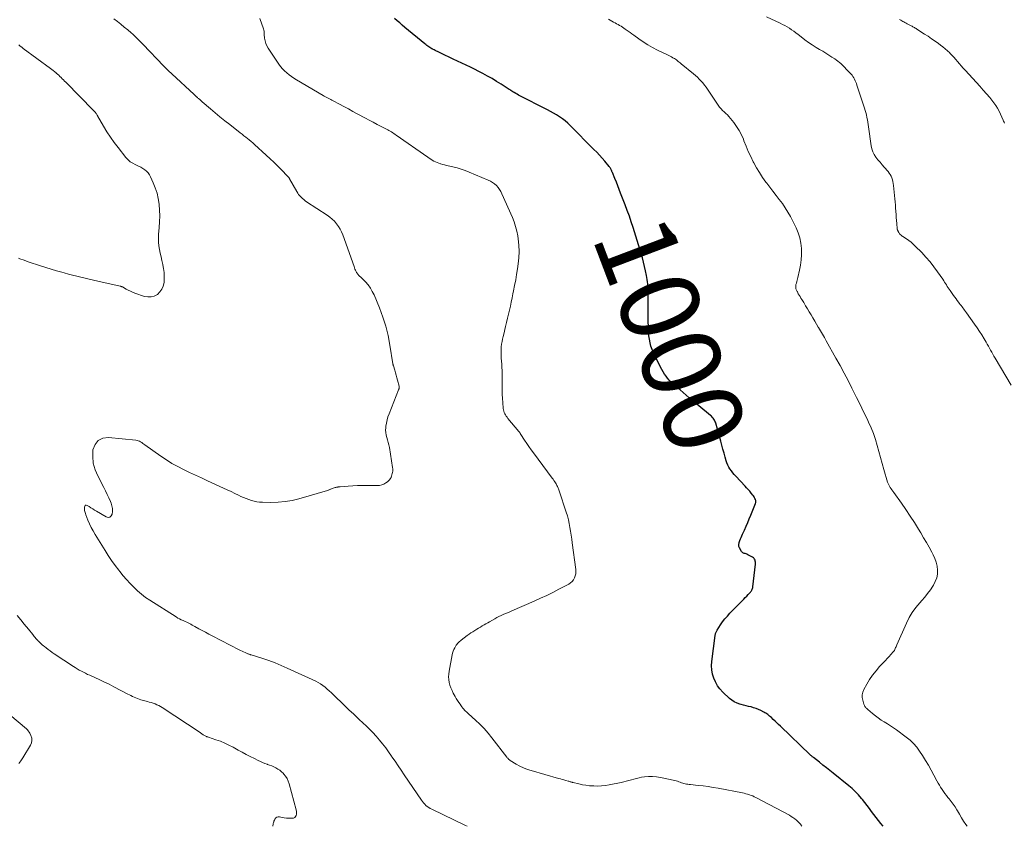
# Model space of a CAD drawing. Units: feet. Extents: x 1920000 to 1925000, y 570000 to 570558.
# Drawn here: x 1922607 to 1922856, y 570000 to 570204 of the extents above; entities that cross this region are included whole.
import ezdxf
from ezdxf.enums import TextEntityAlignment as Align

# ---------------------------------------------------------------- set-up
doc = ezdxf.new("R2010")
doc.units = ezdxf.units.FT
doc.header["$LTSCALE"] = 100
doc.header["$MEASUREMENT"] = 0
for name, color, linetype, lineweight in [('CONTOUR INDEX', 32, 'Continuous', 25), ('CONTOUR INDEX LABEL', 7, 'Continuous', 15), ('CONTOUR INTERMEDIATE', 40, 'Continuous', 15)]:
    doc.layers.add(name, color=color, linetype=linetype, lineweight=lineweight)
doc.styles.add('slant', font='romans.shx', dxfattribs={"oblique": 14.999978})

msp = doc.modelspace()

# ---------------------------------------------------------------- linework, layer by layer
at = {"layer": 'CONTOUR INDEX', "elevation": 1000, "flags": 128}
msp.add_lwpolyline([(1922825.11, 570000), (1922824.49, 570000.73), (1922823.89, 570001.47), (1922823.3, 570002.21), (1922822.72, 570002.96), (1922822.16, 570003.73), (1922821.61, 570004.49), (1922821.04, 570005.25), (1922820.46, 570006.01), (1922819.87, 570006.75), (1922819.64, 570007.05), (1922818.9, 570007.91), (1922818.12, 570008.73), (1922817.3, 570009.51), (1922816.44, 570010.25), (1922812.49, 570013.43), (1922811.63, 570014.12), (1922810.76, 570014.8), (1922809.89, 570015.48), (1922809.01, 570016.16), (1922807.47, 570017.34), (1922807.36, 570017.42), (1922807.26, 570017.5), (1922807.16, 570017.59), (1922807.06, 570017.67), (1922806.97, 570017.76), (1922806.87, 570017.85), (1922806.77, 570017.94), (1922806.68, 570018.03), (1922799.15, 570025.3), (1922798.7, 570025.73), (1922798.26, 570026.16), (1922797.8, 570026.58), (1922797.35, 570027.01), (1922796.87, 570027.45), (1922796.66, 570027.65), (1922796.43, 570027.84), (1922796.2, 570028.02), (1922795.97, 570028.2), (1922795.72, 570028.37), (1922795.48, 570028.53), (1922795.22, 570028.68), (1922794.96, 570028.82), (1922794.2, 570029.21), (1922793.6, 570029.48), (1922793, 570029.73), (1922792.38, 570029.94), (1922791.76, 570030.13), (1922791.12, 570030.29), (1922790.48, 570030.45), (1922789.85, 570030.61), (1922789.21, 570030.77), (1922788.95, 570030.83), (1922788.21, 570031.08), (1922787.51, 570031.39), (1922786.87, 570031.81), (1922786.27, 570032.3), (1922784.63, 570033.87), (1922783.9, 570034.67), (1922783.26, 570035.51), (1922782.75, 570036.44), (1922782.32, 570037.42), (1922782.02, 570038.45), (1922781.83, 570039.5), (1922781.79, 570040.56), (1922781.85, 570041.63), (1922782.67, 570048.18), (1922782.7, 570048.36), (1922782.74, 570048.54), (1922782.79, 570048.72), (1922782.84, 570048.89), (1922782.92, 570049.06), (1922782.99, 570049.22), (1922783.08, 570049.38), (1922783.18, 570049.54), (1922784.03, 570050.83), (1922784.58, 570051.61), (1922785.16, 570052.37), (1922785.78, 570053.1), (1922786.43, 570053.8), (1922789.55, 570056.98), (1922789.92, 570057.36), (1922790.29, 570057.73), (1922790.65, 570058.11), (1922791.02, 570058.49), (1922791.44, 570058.93), (1922791.59, 570059.1), (1922791.73, 570059.27), (1922791.85, 570059.45), (1922791.96, 570059.65), (1922792.05, 570059.85), (1922792.13, 570060.05), (1922792.18, 570060.26), (1922792.22, 570060.48), (1922792.86, 570066.19), (1922792.87, 570066.45), (1922792.86, 570066.71), (1922792.81, 570066.96), (1922792.75, 570067.21), (1922792.64, 570067.44), (1922792.51, 570067.64), (1922792.33, 570067.81), (1922792.12, 570067.95), (1922790.94, 570068.58), (1922790.72, 570068.68), (1922790.5, 570068.77), (1922790.28, 570068.84), (1922790.05, 570068.9), (1922789.83, 570068.97), (1922789.64, 570069.08), (1922789.48, 570069.23), (1922789.34, 570069.41), (1922788.81, 570070.34), (1922788.73, 570070.5), (1922788.68, 570070.66), (1922788.65, 570070.83), (1922788.63, 570071), (1922788.64, 570071.18), (1922788.66, 570071.35), (1922788.71, 570071.52), (1922788.76, 570071.68), (1922788.95, 570072.15), (1922789.11, 570072.55), (1922789.28, 570072.94), (1922789.45, 570073.34), (1922789.62, 570073.73), (1922790.11, 570074.81), (1922790.52, 570075.75), (1922790.92, 570076.68), (1922791.31, 570077.63), (1922791.7, 570078.57), (1922792.84, 570081.47), (1922792.88, 570081.6), (1922792.92, 570081.73), (1922792.94, 570081.86), (1922792.95, 570082), (1922792.94, 570082.13), (1922792.92, 570082.27), (1922792.89, 570082.4), (1922792.84, 570082.52), (1922792.74, 570082.74), (1922792.63, 570082.97), (1922792.5, 570083.19), (1922792.36, 570083.41), (1922792.2, 570083.61), (1922791.78, 570084.12), (1922791.41, 570084.58), (1922791.02, 570085.03), (1922790.63, 570085.47), (1922790.23, 570085.9), (1922787.89, 570088.42), (1922787.51, 570088.85), (1922787.13, 570089.29), (1922786.78, 570089.75), (1922786.43, 570090.22), (1922786.12, 570090.71), (1922785.85, 570091.21), (1922785.64, 570091.74), (1922785.45, 570092.29), (1922785.2, 570093.2), (1922784.93, 570094.22), (1922784.65, 570095.23), (1922784.37, 570096.25), (1922784.09, 570097.27), (1922782.85, 570101.75), (1922782.76, 570102.04), (1922782.64, 570102.32), (1922782.5, 570102.58), (1922782.34, 570102.84), (1922782.16, 570103.09), (1922781.96, 570103.32), (1922781.75, 570103.54), (1922781.52, 570103.74), (1922776.15, 570108.22), (1922775.37, 570108.87), (1922774.6, 570109.52), (1922773.82, 570110.17), (1922773.05, 570110.82), (1922772.5, 570111.27), (1922772.01, 570111.71), (1922771.54, 570112.16), (1922771.1, 570112.63), (1922770.67, 570113.13), (1922770.28, 570113.65), (1922769.9, 570114.18), (1922769.56, 570114.73), (1922769.24, 570115.3), (1922767.84, 570117.94), (1922767.45, 570118.74), (1922767.08, 570119.55), (1922766.76, 570120.39), (1922766.48, 570121.24), (1922766.25, 570122.1), (1922766.07, 570122.97), (1922765.96, 570123.85), (1922765.89, 570124.74), (1922765.85, 570126.04), (1922765.81, 570127.59), (1922765.78, 570129.14), (1922765.76, 570130.68), (1922765.75, 570132.23), (1922765.75, 570134.76), (1922765.74, 570135.31), (1922765.72, 570135.85), (1922765.69, 570136.4), (1922765.65, 570136.95), (1922765.59, 570137.49), (1922765.53, 570138.03), (1922765.44, 570138.57), (1922765.34, 570139.11), (1922765.12, 570140.27), (1922764.88, 570141.38), (1922764.62, 570142.48), (1922764.32, 570143.57), (1922764, 570144.66), (1922761.97, 570151.21), (1922761.51, 570152.65), (1922761.03, 570154.09), (1922760.51, 570155.52), (1922759.98, 570156.94), (1922758.83, 570159.9), (1922758.48, 570160.81), (1922758.12, 570161.72), (1922757.75, 570162.62), (1922757.38, 570163.53), (1922756.75, 570165.04), (1922756.69, 570165.19), (1922756.63, 570165.33), (1922756.57, 570165.48), (1922756.51, 570165.62), (1922756.49, 570165.66), (1922756.44, 570165.79), (1922756.38, 570165.91), (1922756.32, 570166.03), (1922756.26, 570166.14), (1922756.19, 570166.26), (1922756.12, 570166.37), (1922756.04, 570166.48), (1922755.96, 570166.58), (1922754.82, 570167.92), (1922754.15, 570168.68), (1922753.48, 570169.43), (1922752.78, 570170.17), (1922752.08, 570170.9), (1922746.1, 570176.95), (1922745.47, 570177.55), (1922744.81, 570178.13), (1922744.11, 570178.66), (1922743.39, 570179.17), (1922742.64, 570179.64), (1922741.89, 570180.09), (1922741.12, 570180.52), (1922740.34, 570180.93), (1922733.08, 570184.63), (1922732.71, 570184.82), (1922732.34, 570185.03), (1922731.97, 570185.24), (1922731.61, 570185.46), (1922731.33, 570185.64), (1922731.12, 570185.77), (1922730.9, 570185.91), (1922730.68, 570186.05), (1922730.46, 570186.19), (1922728.66, 570187.37), (1922727.53, 570188.09), (1922726.39, 570188.78), (1922725.23, 570189.44), (1922724.06, 570190.07), (1922723.03, 570190.61), (1922721.97, 570191.15), (1922720.9, 570191.69), (1922719.83, 570192.2), (1922718.75, 570192.71), (1922717.66, 570193.21), (1922716.58, 570193.71), (1922715.5, 570194.22), (1922714.42, 570194.73), (1922712.63, 570195.59), (1922712.34, 570195.73), (1922712.04, 570195.87), (1922711.75, 570196.02), (1922711.47, 570196.17), (1922711.44, 570196.18), (1922711.17, 570196.33), (1922710.9, 570196.49), (1922710.64, 570196.65), (1922710.38, 570196.82), (1922710.12, 570196.99), (1922709.87, 570197.18), (1922709.63, 570197.36), (1922709.39, 570197.56), (1922704.34, 570201.73), (1922703.69, 570202.28), (1922703.05, 570202.83), (1922702.41, 570203.39), (1922701.78, 570203.95)], dxfattribs=at)
at = {"layer": 'CONTOUR INTERMEDIATE', "flags": 128}
for points, elevation in [([(1922720.08, 570000), (1922719.66, 570000.2), (1922711.14, 570004.32), (1922710.75, 570004.53), (1922710.38, 570004.76), (1922710.02, 570005.01), (1922709.68, 570005.29), (1922709.36, 570005.6), (1922709.06, 570005.92), (1922708.78, 570006.26), (1922708.52, 570006.61), (1922704.19, 570013), (1922703.42, 570014.14), (1922702.65, 570015.28), (1922701.88, 570016.42), (1922701.11, 570017.56), (1922700.98, 570017.75), (1922700.26, 570018.78), (1922699.52, 570019.8), (1922698.75, 570020.8), (1922697.95, 570021.78), (1922697.13, 570022.73), (1922696.28, 570023.66), (1922695.4, 570024.55), (1922694.49, 570025.42), (1922693.88, 570025.99), (1922692.66, 570027.13), (1922691.44, 570028.28), (1922690.22, 570029.43), (1922689.02, 570030.59), (1922686.32, 570033.19), (1922685.81, 570033.68), (1922685.29, 570034.17), (1922684.76, 570034.64), (1922684.22, 570035.11), (1922683.67, 570035.55), (1922683.09, 570035.96), (1922682.48, 570036.32), (1922681.85, 570036.64), (1922674.64, 570039.97), (1922673.12, 570040.63), (1922671.59, 570041.26), (1922670.04, 570041.83), (1922668.47, 570042.36), (1922665.56, 570043.29), (1922665.43, 570043.33), (1922665.31, 570043.37), (1922665.19, 570043.41), (1922665.07, 570043.45), (1922664.95, 570043.49), (1922664.83, 570043.54), (1922664.71, 570043.58), (1922664.59, 570043.63), (1922664.04, 570043.86), (1922663.65, 570044.03), (1922663.26, 570044.21), (1922662.88, 570044.4), (1922662.5, 570044.59), (1922655.75, 570048.09), (1922654.9, 570048.54), (1922654.05, 570048.99), (1922653.2, 570049.44), (1922652.35, 570049.9), (1922651.34, 570050.46), (1922651, 570050.64), (1922650.66, 570050.82), (1922650.32, 570051), (1922649.97, 570051.18), (1922649.63, 570051.36), (1922649.28, 570051.53), (1922648.93, 570051.69), (1922648.57, 570051.84), (1922648.37, 570051.93), (1922647.92, 570052.13), (1922647.48, 570052.35), (1922647.05, 570052.59), (1922646.63, 570052.85), (1922640.01, 570057.07), (1922638.92, 570057.81), (1922637.86, 570058.6), (1922636.86, 570059.46), (1922635.9, 570060.36), (1922634.98, 570061.31), (1922634.09, 570062.28), (1922633.23, 570063.28), (1922632.4, 570064.31), (1922632.15, 570064.64), (1922631.23, 570065.86), (1922630.34, 570067.1), (1922629.49, 570068.36), (1922628.67, 570069.65), (1922626.14, 570073.71), (1922625.64, 570074.59), (1922625.16, 570075.48), (1922624.73, 570076.39), (1922624.34, 570077.32), (1922623.8, 570078.68), (1922623.71, 570078.95), (1922623.62, 570079.21), (1922623.56, 570079.48), (1922623.51, 570079.76), (1922623.5, 570079.79), (1922623.48, 570080.05), (1922623.47, 570080.31), (1922623.5, 570080.56), (1922623.55, 570080.82), (1922623.66, 570080.97), (1922623.78, 570081.07), (1922623.94, 570081.09), (1922624.13, 570081.04), (1922624.63, 570080.72), (1922625.1, 570080.42), (1922625.57, 570080.13), (1922626.05, 570079.84), (1922626.53, 570079.55), (1922628.98, 570078.1), (1922629.48, 570078), (1922629.92, 570078.05), (1922630.25, 570078.35), (1922630.5, 570078.8), (1922630.57, 570079.51), (1922630.55, 570080.22), (1922630.41, 570080.92), (1922630.2, 570081.6), (1922630.02, 570082.03), (1922629.63, 570082.92), (1922629.23, 570083.8), (1922628.81, 570084.67), (1922628.37, 570085.53), (1922626.82, 570088.46), (1922626.17, 570090.04), (1922625.71, 570091.66), (1922625.57, 570093.34), (1922625.63, 570095.05), (1922626.17, 570096.39), (1922626.96, 570097.42), (1922628.14, 570097.96), (1922629.57, 570098.18), (1922636.43, 570097.48), (1922636.75, 570097.43), (1922637.06, 570097.34), (1922637.36, 570097.21), (1922637.64, 570097.06), (1922637.92, 570096.88), (1922638.19, 570096.69), (1922638.47, 570096.5), (1922638.74, 570096.31), (1922642.77, 570093.44), (1922644.15, 570092.51), (1922645.57, 570091.63), (1922647.03, 570090.83), (1922648.52, 570090.08), (1922650.03, 570089.37), (1922651.54, 570088.66), (1922653.06, 570087.96), (1922654.57, 570087.25), (1922658.59, 570085.39), (1922659.54, 570084.95), (1922660.49, 570084.51), (1922661.43, 570084.05), (1922662.38, 570083.6), (1922662.98, 570083.3), (1922663.63, 570083), (1922664.28, 570082.73), (1922664.94, 570082.49), (1922665.61, 570082.26), (1922666.29, 570082.08), (1922666.98, 570081.94), (1922667.68, 570081.86), (1922668.38, 570081.82), (1922670.56, 570081.77), (1922672.35, 570081.82), (1922674.12, 570081.97), (1922675.87, 570082.29), (1922677.61, 570082.71), (1922684.82, 570084.81), (1922684.97, 570084.86), (1922685.12, 570084.91), (1922685.27, 570084.97), (1922685.41, 570085.03), (1922685.56, 570085.09), (1922685.71, 570085.15), (1922685.85, 570085.21), (1922686, 570085.26), (1922686.78, 570085.52), (1922686.94, 570085.56), (1922687.09, 570085.61), (1922687.25, 570085.64), (1922687.4, 570085.67), (1922687.56, 570085.7), (1922687.72, 570085.72), (1922687.88, 570085.74), (1922688.04, 570085.75), (1922690.04, 570085.89), (1922691.2, 570085.96), (1922692.37, 570086.01), (1922693.53, 570086.03), (1922694.69, 570086.03), (1922697.35, 570086.01), (1922697.94, 570086.06), (1922698.51, 570086.18), (1922699.05, 570086.41), (1922699.57, 570086.71), (1922699.99, 570087), (1922700.26, 570087.23), (1922700.5, 570087.47), (1922700.69, 570087.76), (1922700.86, 570088.07), (1922700.88, 570088.13), (1922701, 570088.43), (1922701.1, 570088.73), (1922701.18, 570089.04), (1922701.25, 570089.35), (1922701.3, 570089.67), (1922701.32, 570089.98), (1922701.3, 570090.3), (1922701.27, 570090.61), (1922700.44, 570095.68), (1922700.32, 570096.31), (1922700.18, 570096.94), (1922700, 570097.55), (1922699.8, 570098.16), (1922699.63, 570098.78), (1922699.52, 570099.39), (1922699.49, 570100.02), (1922699.52, 570100.65), (1922699.57, 570101.01), (1922699.7, 570101.82), (1922699.87, 570102.62), (1922700.1, 570103.41), (1922700.38, 570104.18), (1922702.78, 570110.23), (1922702.82, 570110.33), (1922702.85, 570110.44), (1922702.88, 570110.55), (1922702.9, 570110.66), (1922702.91, 570110.77), (1922702.91, 570110.88), (1922702.9, 570110.99), (1922702.88, 570111.1), (1922702.5, 570112.63), (1922702.34, 570113.26), (1922702.17, 570113.89), (1922701.99, 570114.52), (1922701.8, 570115.14), (1922701.45, 570116.25), (1922701.43, 570116.32), (1922701.41, 570116.39), (1922701.4, 570116.45), (1922701.39, 570116.52), (1922701.37, 570116.59), (1922701.36, 570116.65), (1922701.35, 570116.72), (1922701.34, 570116.79), (1922700.59, 570121.49), (1922700.12, 570123.89), (1922699.54, 570126.26), (1922698.8, 570128.58), (1922697.94, 570130.87), (1922696.57, 570134.17), (1922696.14, 570135.06), (1922695.65, 570135.91), (1922695.06, 570136.69), (1922694.41, 570137.44), (1922693.31, 570138.55), (1922693.16, 570138.7), (1922693, 570138.86), (1922692.84, 570139.01), (1922692.69, 570139.16), (1922692.54, 570139.32), (1922692.4, 570139.48), (1922692.28, 570139.66), (1922692.18, 570139.85), (1922692.06, 570140.07), (1922691.91, 570140.38), (1922691.77, 570140.69), (1922691.65, 570141), (1922691.53, 570141.32), (1922688.69, 570149.33), (1922688.39, 570150.08), (1922688.03, 570150.8), (1922687.61, 570151.48), (1922687.14, 570152.14), (1922686.61, 570152.75), (1922686.04, 570153.32), (1922685.42, 570153.83), (1922684.77, 570154.3), (1922679.55, 570157.69), (1922679.18, 570157.95), (1922678.82, 570158.22), (1922678.48, 570158.52), (1922678.15, 570158.82), (1922677.84, 570159.15), (1922677.55, 570159.5), (1922677.3, 570159.87), (1922677.06, 570160.25), (1922675.26, 570163.51), (1922675.22, 570163.59), (1922675.17, 570163.66), (1922675.12, 570163.74), (1922675.07, 570163.81), (1922675.02, 570163.88), (1922674.97, 570163.95), (1922674.91, 570164.02), (1922674.85, 570164.08), (1922673.13, 570165.82), (1922672.21, 570166.74), (1922671.27, 570167.66), (1922670.32, 570168.56), (1922669.37, 570169.45), (1922666.39, 570172.18), (1922665.96, 570172.56), (1922665.53, 570172.94), (1922665.08, 570173.3), (1922664.63, 570173.66), (1922664.18, 570174.01), (1922663.72, 570174.36), (1922663.27, 570174.72), (1922662.82, 570175.07), (1922660.14, 570177.18), (1922658.91, 570178.16), (1922657.68, 570179.16), (1922656.47, 570180.16), (1922655.26, 570181.18), (1922653.23, 570182.92), (1922653.04, 570183.07), (1922652.86, 570183.23), (1922652.68, 570183.39), (1922652.5, 570183.56), (1922652.36, 570183.67), (1922652.25, 570183.78), (1922652.13, 570183.88), (1922652.02, 570183.98), (1922651.91, 570184.08), (1922651.85, 570184.13), (1922651.76, 570184.21), (1922651.68, 570184.29), (1922651.59, 570184.36), (1922651.5, 570184.44), (1922651.42, 570184.52), (1922651.33, 570184.6), (1922651.25, 570184.67), (1922651.16, 570184.75), (1922645.51, 570189.98), (1922645.24, 570190.23), (1922644.98, 570190.47), (1922644.72, 570190.72), (1922644.47, 570190.97), (1922644.21, 570191.22), (1922643.96, 570191.47), (1922643.71, 570191.73), (1922643.46, 570191.99), (1922638.31, 570197.36), (1922637.94, 570197.75), (1922637.57, 570198.13), (1922637.19, 570198.52), (1922636.82, 570198.91), (1922636.44, 570199.28), (1922636.06, 570199.66), (1922635.66, 570200.01), (1922635.26, 570200.37), (1922634.39, 570201.1), (1922633.54, 570201.81), (1922632.68, 570202.5), (1922631.81, 570203.18), (1922630.93, 570203.85)], 992), ([(1922804.56, 570000), (1922804.48, 570000.13), (1922804.38, 570000.28), (1922804.19, 570000.56), (1922803.98, 570000.82), (1922803.75, 570001.06), (1922803.5, 570001.29), (1922803.19, 570001.56), (1922802.77, 570001.9), (1922802.33, 570002.22), (1922801.88, 570002.51), (1922801.41, 570002.78), (1922792.98, 570007.27), (1922792.57, 570007.47), (1922792.16, 570007.66), (1922791.74, 570007.82), (1922791.32, 570007.98), (1922790.88, 570008.11), (1922790.45, 570008.23), (1922790.01, 570008.34), (1922789.57, 570008.43), (1922783.47, 570009.6), (1922782.2, 570009.83), (1922780.92, 570010.03), (1922779.64, 570010.2), (1922778.36, 570010.34), (1922776.45, 570010.54), (1922776.12, 570010.57), (1922775.79, 570010.62), (1922775.46, 570010.67), (1922775.13, 570010.74), (1922774.81, 570010.81), (1922774.49, 570010.9), (1922774.17, 570011), (1922773.86, 570011.12), (1922773.83, 570011.13), (1922773.5, 570011.25), (1922773.17, 570011.36), (1922772.84, 570011.45), (1922772.5, 570011.54), (1922768.88, 570012.34), (1922767.87, 570012.5), (1922766.86, 570012.59), (1922765.85, 570012.57), (1922764.83, 570012.47), (1922764.12, 570012.37), (1922763.47, 570012.25), (1922762.81, 570012.11), (1922762.17, 570011.94), (1922761.53, 570011.74), (1922760.89, 570011.54), (1922760.25, 570011.36), (1922759.6, 570011.2), (1922758.94, 570011.06), (1922755.94, 570010.47), (1922754.97, 570010.32), (1922753.99, 570010.21), (1922753.01, 570010.17), (1922752.02, 570010.18), (1922751.84, 570010.19), (1922750.94, 570010.26), (1922750.05, 570010.36), (1922749.17, 570010.51), (1922748.29, 570010.69), (1922746.88, 570011.02), (1922746.71, 570011.07), (1922746.55, 570011.11), (1922746.38, 570011.16), (1922746.22, 570011.22), (1922746.05, 570011.27), (1922745.89, 570011.33), (1922745.72, 570011.37), (1922745.55, 570011.42), (1922744.98, 570011.58), (1922744.52, 570011.71), (1922744.06, 570011.83), (1922743.61, 570011.96), (1922743.15, 570012.09), (1922736.26, 570014.06), (1922735.28, 570014.38), (1922734.32, 570014.75), (1922733.4, 570015.2), (1922732.49, 570015.7), (1922730.97, 570016.61), (1922730.84, 570016.69), (1922730.73, 570016.78), (1922730.62, 570016.88), (1922730.51, 570016.98), (1922730.41, 570017.09), (1922730.32, 570017.2), (1922730.22, 570017.32), (1922730.13, 570017.43), (1922726.34, 570022.34), (1922725.37, 570023.52), (1922724.37, 570024.67), (1922723.31, 570025.76), (1922722.21, 570026.81), (1922720.46, 570028.39), (1922720.2, 570028.63), (1922719.95, 570028.87), (1922719.7, 570029.11), (1922719.45, 570029.35), (1922719.21, 570029.6), (1922718.98, 570029.86), (1922718.77, 570030.13), (1922718.56, 570030.41), (1922718.29, 570030.8), (1922717.96, 570031.28), (1922717.64, 570031.77), (1922717.34, 570032.27), (1922717.05, 570032.78), (1922716.58, 570033.63), (1922716.26, 570034.28), (1922715.98, 570034.94), (1922715.75, 570035.62), (1922715.57, 570036.32), (1922715.46, 570037.03), (1922715.4, 570037.74), (1922715.43, 570038.45), (1922715.52, 570039.16), (1922716.3, 570043.27), (1922716.41, 570043.75), (1922716.56, 570044.21), (1922716.75, 570044.66), (1922716.96, 570045.1), (1922717.2, 570045.53), (1922717.33, 570045.74), (1922717.48, 570045.94), (1922717.64, 570046.13), (1922717.81, 570046.31), (1922718, 570046.49), (1922718.18, 570046.65), (1922718.38, 570046.81), (1922718.57, 570046.97), (1922720.09, 570048.15), (1922720.55, 570048.49), (1922721.02, 570048.82), (1922721.5, 570049.14), (1922721.98, 570049.44), (1922722.04, 570049.48), (1922722.5, 570049.76), (1922722.96, 570050.03), (1922723.42, 570050.31), (1922723.89, 570050.58), (1922724.35, 570050.85), (1922724.81, 570051.12), (1922725.28, 570051.39), (1922725.75, 570051.66), (1922727.06, 570052.4), (1922727.58, 570052.68), (1922728.11, 570052.96), (1922728.65, 570053.22), (1922729.2, 570053.46), (1922729.75, 570053.7), (1922730.3, 570053.94), (1922730.84, 570054.18), (1922731.39, 570054.42), (1922737.03, 570056.88), (1922738.6, 570057.59), (1922740.16, 570058.31), (1922741.7, 570059.07), (1922743.23, 570059.85), (1922745.71, 570061.16), (1922746.17, 570061.46), (1922746.58, 570061.81), (1922746.9, 570062.24), (1922747.18, 570062.72), (1922747.36, 570063.24), (1922747.48, 570063.77), (1922747.52, 570064.32), (1922747.49, 570064.87), (1922746.61, 570071.56), (1922746.48, 570072.54), (1922746.34, 570073.52), (1922746.19, 570074.5), (1922746.04, 570075.48), (1922745.86, 570076.45), (1922745.65, 570077.42), (1922745.39, 570078.37), (1922745.1, 570079.31), (1922743.31, 570084.73), (1922743.23, 570084.95), (1922743.15, 570085.18), (1922743.06, 570085.4), (1922742.96, 570085.61), (1922742.86, 570085.83), (1922742.76, 570086.04), (1922742.65, 570086.25), (1922742.53, 570086.45), (1922742.39, 570086.69), (1922742.19, 570087.01), (1922741.99, 570087.33), (1922741.78, 570087.64), (1922741.56, 570087.94), (1922736.81, 570094.28), (1922736.24, 570095.07), (1922735.67, 570095.86), (1922735.12, 570096.67), (1922734.58, 570097.49), (1922733.64, 570098.95), (1922733.58, 570099.04), (1922733.52, 570099.13), (1922733.46, 570099.22), (1922733.4, 570099.31), (1922733.34, 570099.4), (1922733.27, 570099.49), (1922733.2, 570099.57), (1922733.14, 570099.66), (1922730.39, 570102.99), (1922730.17, 570103.27), (1922729.96, 570103.56), (1922729.77, 570103.87), (1922729.59, 570104.18), (1922729.45, 570104.5), (1922729.33, 570104.83), (1922729.25, 570105.18), (1922729.19, 570105.53), (1922729.06, 570106.97), (1922728.98, 570108.04), (1922728.92, 570109.12), (1922728.9, 570110.2), (1922728.91, 570111.28), (1922728.93, 570112.71), (1922728.94, 570113.5), (1922728.93, 570114.29), (1922728.9, 570115.08), (1922728.86, 570115.87), (1922728.85, 570115.95), (1922728.8, 570116.7), (1922728.75, 570117.44), (1922728.7, 570118.19), (1922728.66, 570118.93), (1922728.65, 570119.11), (1922728.63, 570119.76), (1922728.64, 570120.42), (1922728.69, 570121.07), (1922728.77, 570121.72), (1922728.88, 570122.37), (1922729, 570123.02), (1922729.14, 570123.66), (1922729.3, 570124.3), (1922729.79, 570126.22), (1922730.05, 570127.24), (1922730.3, 570128.27), (1922730.54, 570129.29), (1922730.77, 570130.32), (1922730.99, 570131.35), (1922731.21, 570132.38), (1922731.43, 570133.41), (1922731.65, 570134.44), (1922731.79, 570135.16), (1922732.07, 570136.55), (1922732.33, 570137.95), (1922732.57, 570139.34), (1922732.79, 570140.75), (1922732.97, 570141.99), (1922733.13, 570143.57), (1922733.19, 570145.16), (1922733.12, 570146.74), (1922732.96, 570148.32), (1922732.84, 570149.07), (1922732.62, 570150.26), (1922732.32, 570151.44), (1922731.94, 570152.59), (1922731.49, 570153.72), (1922728.84, 570159.7), (1922728.56, 570160.26), (1922728.24, 570160.8), (1922727.87, 570161.3), (1922727.46, 570161.77), (1922727, 570162.19), (1922726.51, 570162.57), (1922725.98, 570162.89), (1922725.42, 570163.17), (1922720.59, 570165.18), (1922719.58, 570165.57), (1922718.56, 570165.93), (1922717.52, 570166.23), (1922716.47, 570166.49), (1922715.32, 570166.75), (1922714.84, 570166.86), (1922714.36, 570166.98), (1922713.89, 570167.11), (1922713.42, 570167.25), (1922713.35, 570167.28), (1922712.92, 570167.42), (1922712.5, 570167.59), (1922712.09, 570167.78), (1922711.68, 570167.98), (1922711.29, 570168.21), (1922710.9, 570168.44), (1922710.52, 570168.69), (1922710.14, 570168.94), (1922702.2, 570174.51), (1922701.9, 570174.71), (1922701.59, 570174.92), (1922701.29, 570175.11), (1922700.98, 570175.31), (1922700.66, 570175.49), (1922700.35, 570175.68), (1922700.03, 570175.85), (1922699.7, 570176.02), (1922698.36, 570176.71), (1922697.36, 570177.23), (1922696.37, 570177.75), (1922695.38, 570178.28), (1922694.39, 570178.81), (1922692.34, 570179.92), (1922691.23, 570180.52), (1922690.11, 570181.12), (1922688.99, 570181.72), (1922687.88, 570182.31), (1922686.29, 570183.15), (1922685.96, 570183.32), (1922685.64, 570183.49), (1922685.31, 570183.67), (1922684.99, 570183.84), (1922684.66, 570184.02), (1922684.34, 570184.19), (1922684.02, 570184.37), (1922683.7, 570184.56), (1922676.97, 570188.48), (1922676.34, 570188.88), (1922675.72, 570189.3), (1922675.12, 570189.75), (1922674.54, 570190.22), (1922673.99, 570190.74), (1922673.48, 570191.27), (1922673, 570191.85), (1922672.56, 570192.45), (1922670.17, 570195.95), (1922669.83, 570196.51), (1922669.54, 570197.09), (1922669.3, 570197.69), (1922669.12, 570198.32), (1922668.94, 570199.03), (1922668.89, 570199.31), (1922668.85, 570199.6), (1922668.84, 570199.89), (1922668.84, 570200.18), (1922668.85, 570200.47), (1922668.83, 570200.75), (1922668.77, 570201.03), (1922668.7, 570201.31), (1922667.78, 570203.96)], 996), ([(1922846.26, 570000), (1922845.96, 570000.47), (1922845.41, 570001.32), (1922844.88, 570002.17), (1922844.36, 570003.04), (1922843.84, 570003.9), (1922843.69, 570004.17), (1922843.24, 570004.89), (1922842.77, 570005.6), (1922842.27, 570006.28), (1922841.74, 570006.95), (1922841.46, 570007.29), (1922841.06, 570007.78), (1922840.68, 570008.28), (1922840.31, 570008.8), (1922839.95, 570009.32), (1922839.61, 570009.85), (1922839.28, 570010.38), (1922838.97, 570010.93), (1922838.67, 570011.48), (1922837.92, 570012.91), (1922837.23, 570014.17), (1922836.52, 570015.42), (1922835.78, 570016.65), (1922835.02, 570017.87), (1922834.3, 570018.97), (1922833.58, 570019.97), (1922832.78, 570020.91), (1922831.89, 570021.75), (1922830.93, 570022.53), (1922828.45, 570024.32), (1922827.7, 570024.85), (1922826.94, 570025.37), (1922826.17, 570025.87), (1922825.39, 570026.35), (1922824.62, 570026.84), (1922823.86, 570027.36), (1922823.13, 570027.91), (1922822.41, 570028.49), (1922821.22, 570029.49), (1922821.06, 570029.64), (1922820.9, 570029.79), (1922820.76, 570029.95), (1922820.62, 570030.12), (1922820.49, 570030.29), (1922820.39, 570030.48), (1922820.3, 570030.67), (1922820.23, 570030.88), (1922819.94, 570031.85), (1922819.83, 570032.54), (1922819.82, 570033.21), (1922819.97, 570033.87), (1922820.23, 570034.52), (1922820.95, 570035.85), (1922821.66, 570037.04), (1922822.43, 570038.19), (1922823.29, 570039.27), (1922824.21, 570040.31), (1922825.19, 570041.33), (1922825.66, 570041.83), (1922826.13, 570042.34), (1922826.59, 570042.85), (1922827.05, 570043.37), (1922827.62, 570044.02), (1922827.78, 570044.22), (1922827.92, 570044.43), (1922828.05, 570044.65), (1922828.16, 570044.88), (1922828.25, 570045.11), (1922828.35, 570045.35), (1922828.46, 570045.59), (1922828.56, 570045.82), (1922830.98, 570051.33), (1922831.66, 570052.7), (1922832.43, 570054.02), (1922833.33, 570055.25), (1922834.31, 570056.43), (1922834.83, 570056.99), (1922835.59, 570057.87), (1922836.32, 570058.76), (1922837.01, 570059.7), (1922837.66, 570060.66), (1922837.8, 570060.87), (1922838.26, 570061.77), (1922838.61, 570062.7), (1922838.77, 570063.67), (1922838.82, 570064.68), (1922838.7, 570065.7), (1922838.49, 570066.69), (1922838.15, 570067.64), (1922837.73, 570068.57), (1922837.38, 570069.21), (1922836.7, 570070.44), (1922836.02, 570071.66), (1922835.31, 570072.87), (1922834.6, 570074.07), (1922834.02, 570075.02), (1922832.99, 570076.68), (1922831.94, 570078.33), (1922830.84, 570079.95), (1922829.73, 570081.55), (1922827.76, 570084.3), (1922827.54, 570084.61), (1922827.31, 570084.92), (1922827.1, 570085.24), (1922826.88, 570085.55), (1922826.68, 570085.87), (1922826.5, 570086.21), (1922826.35, 570086.56), (1922826.23, 570086.92), (1922825.3, 570090.11), (1922824.87, 570091.62), (1922824.44, 570093.14), (1922824.02, 570094.66), (1922823.61, 570096.18), (1922823.16, 570097.69), (1922822.66, 570099.17), (1922822.07, 570100.62), (1922821.43, 570102.06), (1922821.04, 570102.86), (1922820.16, 570104.68), (1922819.27, 570106.5), (1922818.37, 570108.31), (1922817.46, 570110.12), (1922817.21, 570110.63), (1922816.23, 570112.54), (1922815.24, 570114.45), (1922814.21, 570116.34), (1922813.17, 570118.22), (1922810.73, 570122.56), (1922810.26, 570123.4), (1922809.78, 570124.24), (1922809.29, 570125.08), (1922808.8, 570125.91), (1922808.73, 570126.03), (1922808.27, 570126.8), (1922807.81, 570127.58), (1922807.35, 570128.36), (1922806.9, 570129.14), (1922806.44, 570129.92), (1922805.98, 570130.69), (1922805.51, 570131.45), (1922805.04, 570132.22), (1922804.54, 570133.03), (1922804.32, 570133.39), (1922804.11, 570133.75), (1922803.89, 570134.11), (1922803.68, 570134.47), (1922803.43, 570134.91), (1922803.35, 570135.06), (1922803.27, 570135.21), (1922803.2, 570135.36), (1922803.14, 570135.52), (1922803.13, 570135.53), (1922803.08, 570135.68), (1922803.04, 570135.84), (1922803.02, 570135.99), (1922803.01, 570136.15), (1922803.01, 570136.31), (1922803.03, 570136.47), (1922803.05, 570136.63), (1922803.09, 570136.78), (1922803.2, 570137.17), (1922803.29, 570137.52), (1922803.38, 570137.86), (1922803.47, 570138.21), (1922803.56, 570138.56), (1922804, 570140.42), (1922804.26, 570141.7), (1922804.43, 570142.99), (1922804.5, 570144.29), (1922804.5, 570145.6), (1922804.48, 570145.88), (1922804.33, 570147.24), (1922804.07, 570148.58), (1922803.64, 570149.87), (1922803.1, 570151.13), (1922801.67, 570153.94), (1922801.05, 570155.08), (1922800.39, 570156.19), (1922799.65, 570157.25), (1922798.88, 570158.29), (1922798.07, 570159.31), (1922797.27, 570160.33), (1922796.48, 570161.36), (1922795.7, 570162.4), (1922795.51, 570162.65), (1922794.67, 570163.83), (1922793.87, 570165.04), (1922793.13, 570166.29), (1922792.43, 570167.56), (1922792.31, 570167.79), (1922791.67, 570169.09), (1922791.06, 570170.4), (1922790.49, 570171.73), (1922789.95, 570173.07), (1922789.8, 570173.47), (1922789.31, 570174.6), (1922788.75, 570175.69), (1922788.1, 570176.72), (1922787.37, 570177.71), (1922786.53, 570178.75), (1922786.16, 570179.18), (1922785.78, 570179.6), (1922785.38, 570180), (1922784.97, 570180.38), (1922784.56, 570180.77), (1922784.17, 570181.18), (1922783.82, 570181.61), (1922783.48, 570182.07), (1922780.78, 570186.1), (1922780.39, 570186.64), (1922779.99, 570187.17), (1922779.57, 570187.68), (1922779.13, 570188.17), (1922778.66, 570188.65), (1922778.19, 570189.11), (1922777.7, 570189.55), (1922777.19, 570189.99), (1922774.07, 570192.55), (1922773.84, 570192.74), (1922773.61, 570192.93), (1922773.38, 570193.12), (1922773.15, 570193.31), (1922772.91, 570193.5), (1922772.67, 570193.67), (1922772.42, 570193.83), (1922772.16, 570193.98), (1922772.01, 570194.07), (1922771.67, 570194.25), (1922771.33, 570194.43), (1922770.99, 570194.6), (1922770.64, 570194.78), (1922768.11, 570196), (1922766.9, 570196.63), (1922765.71, 570197.3), (1922764.55, 570198.04), (1922763.43, 570198.82), (1922762.16, 570199.74), (1922761.69, 570200.09), (1922761.21, 570200.43), (1922760.74, 570200.78), (1922760.26, 570201.12), (1922760, 570201.3), (1922759.65, 570201.55), (1922759.29, 570201.79), (1922758.92, 570202.01), (1922758.55, 570202.23), (1922758.18, 570202.44), (1922757.8, 570202.65), (1922757.43, 570202.86), (1922757.05, 570203.07), (1922755.74, 570203.8)], 1004), ([(1922857.42, 570111.37), (1922853.36, 570118.23), (1922853.07, 570118.73), (1922852.79, 570119.23), (1922852.51, 570119.74), (1922852.23, 570120.25), (1922851.96, 570120.75), (1922851.68, 570121.26), (1922851.39, 570121.76), (1922851.09, 570122.25), (1922850.56, 570123.12), (1922849.98, 570124.05), (1922849.39, 570124.96), (1922848.79, 570125.86), (1922848.17, 570126.76), (1922846.1, 570129.67), (1922845.88, 570129.97), (1922845.66, 570130.28), (1922845.44, 570130.58), (1922845.22, 570130.87), (1922845, 570131.17), (1922844.78, 570131.47), (1922844.55, 570131.76), (1922844.32, 570132.06), (1922844.13, 570132.3), (1922843.81, 570132.72), (1922843.49, 570133.14), (1922843.18, 570133.57), (1922842.87, 570134), (1922841.98, 570135.28), (1922841.74, 570135.63), (1922841.5, 570135.98), (1922841.27, 570136.33), (1922841.05, 570136.69), (1922840.83, 570137.05), (1922840.6, 570137.41), (1922840.37, 570137.76), (1922840.13, 570138.11), (1922838.83, 570140.01), (1922837.9, 570141.28), (1922836.93, 570142.51), (1922835.9, 570143.69), (1922834.83, 570144.84), (1922833.21, 570146.49), (1922832.69, 570146.99), (1922832.14, 570147.47), (1922831.57, 570147.91), (1922830.97, 570148.32), (1922830.06, 570148.92), (1922829.91, 570149.02), (1922829.76, 570149.13), (1922829.62, 570149.24), (1922829.48, 570149.36), (1922829.45, 570149.39), (1922829.33, 570149.5), (1922829.23, 570149.62), (1922829.13, 570149.75), (1922829.05, 570149.89), (1922828.97, 570150.03), (1922828.93, 570150.1), (1922828.9, 570150.17), (1922828.86, 570150.24), (1922828.83, 570150.32), (1922828.81, 570150.35), (1922828.78, 570150.41), (1922828.76, 570150.47), (1922828.73, 570150.53), (1922828.71, 570150.59), (1922828.69, 570150.65), (1922828.67, 570150.71), (1922828.66, 570150.77), (1922828.65, 570150.84), (1922828.54, 570152.22), (1922828.48, 570152.98), (1922828.41, 570153.74), (1922828.35, 570154.5), (1922828.3, 570155.25), (1922828.29, 570155.3), (1922828.23, 570156.08), (1922828.17, 570156.86), (1922828.1, 570157.63), (1922828.03, 570158.41), (1922827.7, 570161.82), (1922827.63, 570162.3), (1922827.55, 570162.77), (1922827.43, 570163.23), (1922827.29, 570163.69), (1922827.11, 570164.14), (1922826.89, 570164.56), (1922826.63, 570164.95), (1922826.33, 570165.33), (1922825.36, 570166.44), (1922824.83, 570167.05), (1922824.3, 570167.67), (1922823.79, 570168.3), (1922823.28, 570168.93), (1922822.84, 570169.59), (1922822.47, 570170.28), (1922822.23, 570171.02), (1922822.05, 570171.8), (1922821.4, 570176.6), (1922821.31, 570177.21), (1922821.21, 570177.81), (1922821.1, 570178.41), (1922820.99, 570179), (1922820.85, 570179.6), (1922820.71, 570180.19), (1922820.54, 570180.77), (1922820.36, 570181.35), (1922818.49, 570187.13), (1922818.35, 570187.51), (1922818.21, 570187.89), (1922818.05, 570188.26), (1922817.88, 570188.63), (1922817.69, 570188.98), (1922817.48, 570189.31), (1922817.24, 570189.63), (1922816.98, 570189.93), (1922815.77, 570191.21), (1922815.43, 570191.56), (1922815.1, 570191.9), (1922814.75, 570192.23), (1922814.41, 570192.57), (1922814.05, 570192.88), (1922813.68, 570193.19), (1922813.29, 570193.47), (1922812.9, 570193.75), (1922812.16, 570194.23), (1922811.39, 570194.72), (1922810.61, 570195.21), (1922809.83, 570195.69), (1922809.04, 570196.17), (1922808.19, 570196.67), (1922807.2, 570197.29), (1922806.24, 570197.93), (1922805.3, 570198.61), (1922804.37, 570199.31), (1922803.61, 570199.93), (1922803.08, 570200.34), (1922802.54, 570200.74), (1922801.98, 570201.11), (1922801.42, 570201.48), (1922800.85, 570201.83), (1922800.26, 570202.16), (1922799.67, 570202.47), (1922799.07, 570202.76), (1922795.64, 570204.37)], 1008), ([(1922855.69, 570177.55), (1922855.61, 570177.81), (1922855.51, 570178.07), (1922855.4, 570178.32), (1922854.35, 570180.56), (1922853.96, 570181.29), (1922853.54, 570182), (1922853.06, 570182.68), (1922852.55, 570183.33), (1922851.99, 570183.99), (1922851.16, 570184.95), (1922850.32, 570185.9), (1922849.47, 570186.84), (1922848.62, 570187.78), (1922845.76, 570190.9), (1922845.27, 570191.44), (1922844.8, 570191.98), (1922844.33, 570192.54), (1922843.87, 570193.09), (1922843.41, 570193.65), (1922842.94, 570194.19), (1922842.44, 570194.72), (1922841.94, 570195.23), (1922841.89, 570195.28), (1922841.34, 570195.8), (1922840.77, 570196.3), (1922840.19, 570196.78), (1922839.59, 570197.24), (1922839.08, 570197.61), (1922838.21, 570198.24), (1922837.33, 570198.86), (1922836.45, 570199.46), (1922835.55, 570200.04), (1922833.59, 570201.3), (1922833.4, 570201.42), (1922833.2, 570201.54), (1922833, 570201.66), (1922832.79, 570201.77), (1922832.59, 570201.88), (1922832.38, 570201.99), (1922832.18, 570202.09), (1922831.97, 570202.2), (1922831.14, 570202.64), (1922830.87, 570202.79), (1922830.6, 570202.94), (1922830.33, 570203.09), (1922830.06, 570203.24), (1922829.79, 570203.4), (1922829.52, 570203.55), (1922829.25, 570203.71)], 1012), ([(1922606.83, 570143.47), (1922607.2, 570143.32), (1922608.23, 570142.92), (1922609.27, 570142.54), (1922610.32, 570142.18), (1922611.37, 570141.83), (1922612.4, 570141.51), (1922613.74, 570141.09), (1922615.08, 570140.68), (1922616.42, 570140.28), (1922617.77, 570139.89), (1922618.38, 570139.72), (1922619.43, 570139.42), (1922620.47, 570139.14), (1922621.53, 570138.88), (1922622.58, 570138.63), (1922623.64, 570138.39), (1922624.7, 570138.15), (1922625.76, 570137.9), (1922626.82, 570137.66), (1922632.47, 570136.39), (1922632.54, 570136.37), (1922632.62, 570136.35), (1922632.69, 570136.32), (1922632.76, 570136.3), (1922632.83, 570136.27), (1922632.91, 570136.24), (1922632.97, 570136.2), (1922633.04, 570136.17), (1922633.98, 570135.65), (1922634.52, 570135.36), (1922635.07, 570135.1), (1922635.63, 570134.86), (1922636.2, 570134.65), (1922638.6, 570133.81), (1922639.46, 570133.65), (1922640.3, 570133.65), (1922641.11, 570133.89), (1922641.89, 570134.3), (1922642.54, 570134.91), (1922643.05, 570135.61), (1922643.37, 570136.41), (1922643.56, 570137.28), (1922643.6, 570137.82), (1922643.63, 570138.82), (1922643.6, 570139.82), (1922643.47, 570140.81), (1922643.27, 570141.79), (1922643.24, 570141.89), (1922643.02, 570142.82), (1922642.8, 570143.75), (1922642.6, 570144.68), (1922642.41, 570145.62), (1922642.26, 570146.56), (1922642.17, 570147.5), (1922642.16, 570148.44), (1922642.21, 570149.39), (1922642.37, 570151.19), (1922642.46, 570152.65), (1922642.49, 570154.1), (1922642.43, 570155.56), (1922642.32, 570157.01), (1922642.31, 570157.11), (1922642.09, 570158.5), (1922641.79, 570159.86), (1922641.36, 570161.19), (1922640.84, 570162.49), (1922640.17, 570163.97), (1922639.88, 570164.49), (1922639.55, 570164.97), (1922639.14, 570165.39), (1922638.7, 570165.78), (1922638.2, 570166.11), (1922637.69, 570166.42), (1922637.16, 570166.69), (1922636.61, 570166.94), (1922636.31, 570167.06), (1922635.65, 570167.4), (1922635.02, 570167.79), (1922634.47, 570168.28), (1922633.96, 570168.83), (1922631.97, 570171.35), (1922630.98, 570172.65), (1922630.04, 570173.98), (1922629.15, 570175.36), (1922628.31, 570176.75), (1922626.78, 570179.42), (1922626.73, 570179.51), (1922626.68, 570179.59), (1922626.63, 570179.68), (1922626.58, 570179.76), (1922626.53, 570179.85), (1922626.47, 570179.93), (1922626.42, 570180.01), (1922626.35, 570180.08), (1922626.24, 570180.22), (1922626.12, 570180.36), (1922626, 570180.5), (1922625.87, 570180.63), (1922625.75, 570180.77), (1922618.76, 570187.86), (1922618.46, 570188.16), (1922618.17, 570188.46), (1922617.87, 570188.76), (1922617.58, 570189.05), (1922617.28, 570189.35), (1922616.98, 570189.64), (1922616.67, 570189.92), (1922616.35, 570190.2), (1922616.31, 570190.24), (1922615.96, 570190.53), (1922615.62, 570190.81), (1922615.26, 570191.08), (1922614.9, 570191.35), (1922608.02, 570196.4), (1922607.64, 570196.69), (1922607.26, 570196.98), (1922606.89, 570197.28)], 988), ([(1922671.02, 570000), (1922671.03, 570000.02), (1922671.07, 570000.24), (1922671.1, 570000.46), (1922671.14, 570000.68), (1922671.18, 570000.9), (1922671.24, 570001.12), (1922671.32, 570001.33), (1922671.41, 570001.53), (1922671.57, 570001.83), (1922671.79, 570002.1), (1922672.05, 570002.29), (1922672.36, 570002.38), (1922672.71, 570002.38), (1922673.39, 570002.25), (1922673.93, 570002.16), (1922674.48, 570002.09), (1922675.03, 570002.05), (1922675.59, 570002.03), (1922675.97, 570002.03), (1922676.28, 570002.09), (1922676.55, 570002.22), (1922676.75, 570002.44), (1922676.9, 570002.73), (1922676.97, 570003.08), (1922677, 570003.43), (1922676.98, 570003.78), (1922676.91, 570004.13), (1922675.14, 570010.76), (1922674.91, 570011.42), (1922674.62, 570012.05), (1922674.25, 570012.63), (1922673.81, 570013.19), (1922673.64, 570013.38), (1922673.23, 570013.78), (1922672.79, 570014.15), (1922672.32, 570014.47), (1922671.81, 570014.75), (1922671.28, 570015), (1922670.75, 570015.23), (1922670.21, 570015.44), (1922669.66, 570015.64), (1922669.6, 570015.66), (1922669.02, 570015.87), (1922668.45, 570016.09), (1922667.89, 570016.34), (1922667.34, 570016.61), (1922666.37, 570017.1), (1922665.34, 570017.63), (1922664.32, 570018.16), (1922663.3, 570018.71), (1922662.28, 570019.26), (1922661, 570019.97), (1922659.95, 570020.51), (1922658.88, 570021.02), (1922657.78, 570021.46), (1922656.67, 570021.87), (1922654.75, 570022.5), (1922654.58, 570022.56), (1922654.41, 570022.62), (1922654.25, 570022.69), (1922654.09, 570022.77), (1922653.93, 570022.85), (1922653.77, 570022.93), (1922653.62, 570023.03), (1922653.47, 570023.13), (1922653.4, 570023.18), (1922653.22, 570023.3), (1922653.03, 570023.43), (1922652.85, 570023.55), (1922652.67, 570023.68), (1922643.1, 570029.97), (1922642.67, 570030.24), (1922642.22, 570030.48), (1922641.77, 570030.69), (1922641.3, 570030.89), (1922640.82, 570031.06), (1922640.34, 570031.22), (1922639.85, 570031.37), (1922639.36, 570031.51), (1922637.69, 570031.95), (1922637.26, 570032.08), (1922636.83, 570032.23), (1922636.42, 570032.4), (1922636.01, 570032.58), (1922635.61, 570032.78), (1922635.21, 570032.99), (1922634.81, 570033.19), (1922634.41, 570033.4), (1922630.86, 570035.25), (1922629.69, 570035.85), (1922628.51, 570036.43), (1922627.33, 570036.99), (1922626.13, 570037.54), (1922624.81, 570038.12), (1922624.27, 570038.37), (1922623.74, 570038.63), (1922623.22, 570038.89), (1922622.7, 570039.17), (1922622.18, 570039.46), (1922621.67, 570039.76), (1922621.17, 570040.07), (1922620.68, 570040.39), (1922615.83, 570043.57), (1922615.31, 570043.92), (1922614.8, 570044.28), (1922614.29, 570044.65), (1922613.8, 570045.04), (1922613.38, 570045.37), (1922613.1, 570045.59), (1922612.83, 570045.83), (1922612.56, 570046.07), (1922612.3, 570046.31), (1922611.89, 570046.71), (1922611.83, 570046.76), (1922611.78, 570046.81), (1922611.73, 570046.86), (1922611.67, 570046.92), (1922611.62, 570046.97), (1922611.57, 570047.03), (1922611.52, 570047.09), (1922611.48, 570047.15), (1922610.82, 570047.95), (1922610.45, 570048.41), (1922610.07, 570048.87), (1922609.7, 570049.33), (1922609.32, 570049.79), (1922608.3, 570051.03), (1922607.41, 570052.12), (1922606.52, 570053.2)], 988), ([(1922606.91, 570015.83), (1922607.44, 570016.55), (1922607.93, 570017.29), (1922609.86, 570020.45), (1922610.11, 570021.05), (1922610.23, 570021.66), (1922610.16, 570022.27), (1922609.97, 570022.89), (1922609.67, 570023.51), (1922609.49, 570023.81), (1922609.29, 570024.1), (1922609.06, 570024.36), (1922608.81, 570024.61), (1922604.63, 570028.13)], 984)]:
    msp.add_lwpolyline(points, dxfattribs=dict(at, elevation=elevation))

# ---------------------------------------------------------------- texts
at = {"layer": 'CONTOUR INDEX LABEL', "style": 'slant', "oblique": 15}
msp.add_text('1000', height=20, rotation=290.7974, dxfattribs=at).set_placement((1922771.47, 570124.21, 1000), align=Align.MIDDLE_CENTER)

doc.saveas('drawing.dxf')
